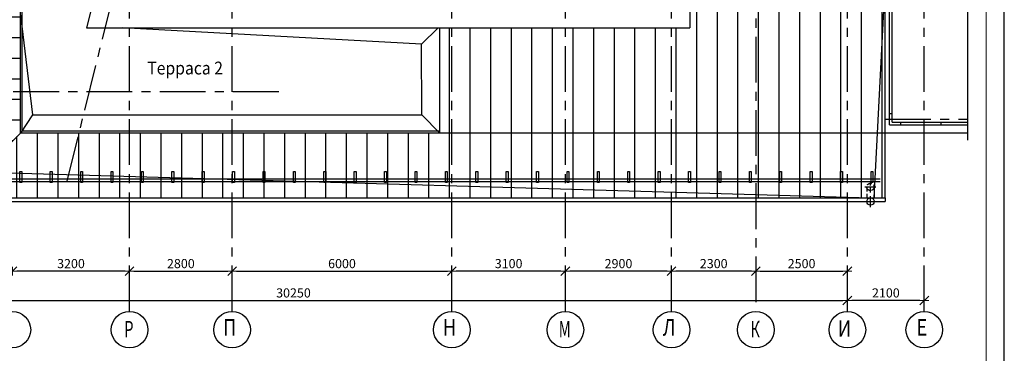
# Model space of a CAD drawing. Units: millimetres. Extents: x -21506 to 11259270, y -487065 to 104012.
# Drawn here: x 722508 to 749393, y -456058 to -446942 of the extents above; entities that cross this region are included whole.
import ezdxf
from ezdxf.enums import TextEntityAlignment as Align

# ---------------------------------------------------------------- set-up
doc = ezdxf.new("R2010")
doc.units = ezdxf.units.MM
doc.linetypes.add('CENTER', pattern=[2, 1.25, -0.25, 0.25, -0.25])
doc.linetypes.add('HIDDEN', pattern=[0.375, 0.25, -0.125])
doc.layers.add('2-Рамка', color=7, linetype='Continuous')
doc.layers.add('КНС', color=5, linetype='Continuous')
for name, color, linetype, lineweight in [('АР_водосток', 180, 'Continuous', 18), ('АР_кровля', 115, 'Continuous', 25), ('АР_ограждения', 231, 'Continuous', 13), ('АР_оси', 253, 'CENTER', 13), ('АР_разм_осевые', 251, 'Continuous', 15), ('АР_Уклон', 51, 'Continuous', 15), ('АР_элементыКровли', 70, 'Continuous', 18), ('КОРПУС', 250, 'Continuous', 25), ('Лестница', 94, 'Continuous', 20), ('Перегородки', 35, 'Continuous', 18), ('Текст_экспл', 50, 'Continuous', 20)]:
    doc.layers.add(name, color=color, linetype=linetype, lineweight=lineweight)
doc.styles.add('ОГП_ТЕКСТ', font='isocpeur.ttf', dxfattribs={"width": 0.9, "oblique": 15})
doc.styles.add('РАЗМЕР', font='gost2304.shx', dxfattribs={"width": 0.7, "height": 250})
doc.linetypes.add('ограждение2', pattern='A,6.35,-2.54,[132,ltypeshp.shx,S=2.54,R=0,X=-2.54,Y=0],-2.54,25.4', length=36.83)
doc.dimstyles.new('Копия ARKO_TICK', dxfattribs={"dimscale": 100, "dimtxt": 2, "dimasz": 1.2, "dimexe": 2, "dimexo": 2, "dimgap": 0.8, "dimtad": 1, "dimdec": 0, "dimzin": 0, "dimdsep": 46, "dimtxsty": 'РАЗМЕР', "dimblk": 'dblk_0', "dimcen": 2, "dimdle": 1.5, "dimse1": 1, "dimse2": 1, "dimadec": 0, "dimazin": 0, "dimtfac": 1, "dimtdec": 0, "dimtmove": 1, "dimatfit": 3, "dimldrblk": 'dblk_0', "dimfxl": 1, "dimtolj": 1, "dimtzin": 0, "dimarcsym": 0})

# ---------------------------------------------------------------- blocks, each defined once
blk = doc.blocks.new('dblk_0')
at = {"color": 0, "linetype": 'ByBlock'}
for p, q in [((1, 1), (-1, -1)), ((-1, 0), (1, 0)), ((0, 1), (0, -1))]:
    blk.add_line(p, q, dxfattribs=at)
blk = doc.blocks.new('*D118')
at = {"layer": 'Defpoints', "color": 0, "lineweight": 25, "transparency": 16777216}
for p in [(4313, 1656), (34563, 1656), (34563, 1300)]:
    blk.add_point(p, dxfattribs=at)
at = {"layer": 'АР_разм_осевые', "color": 0, "lineweight": -2, "transparency": 16777216}
blk.add_line((4433, 1300), (34443, 1300), dxfattribs=at)
at = {"layer": 'АР_разм_осевые', "color": 0, "lineweight": -2, "transparency": 16777216, "xscale": 120, "yscale": 120, "zscale": 120, "rotation": 180}
blk.add_blockref('dblk_0', (4313, 1300), dxfattribs=at)
at = {"layer": 'АР_разм_осевые', "color": 0, "lineweight": -2, "transparency": 16777216, "xscale": 120, "yscale": 120, "zscale": 120}
blk.add_blockref('dblk_0', (34563, 1300), dxfattribs=at)
at = {"layer": 'АР_разм_осевые', "color": 0, "lineweight": 25, "transparency": 16777216, "insert": (19438, 1505), "char_height": 250, "attachment_point": 5, "style": 'ОГП_ТЕКСТ'}
blk.add_mtext('\\A1;30250', dxfattribs=at)
blk = doc.blocks.new('*D112')
at = {"layer": 'Defpoints', "color": 0, "lineweight": 25, "transparency": 16777216}
for p in [(23763, 2101), (17763, 1470), (23763, 1397)]:
    blk.add_point(p, dxfattribs=at)
at = {"layer": 'АР_разм_осевые', "color": 0, "lineweight": -2, "transparency": 16777216}
blk.add_line((17883, 2101), (23643, 2101), dxfattribs=at)
at = {"layer": 'АР_разм_осевые', "color": 0, "lineweight": -2, "transparency": 16777216, "xscale": 120, "yscale": 120, "zscale": 120, "rotation": 180}
blk.add_blockref('dblk_0', (17763, 2101), dxfattribs=at)
at = {"layer": 'АР_разм_осевые', "color": 0, "lineweight": -2, "transparency": 16777216, "xscale": 120, "yscale": 120, "zscale": 120}
blk.add_blockref('dblk_0', (23763, 2101), dxfattribs=at)
at = {"layer": 'АР_разм_осевые', "color": 0, "lineweight": 25, "transparency": 16777216, "insert": (20763, 2306), "char_height": 250, "attachment_point": 5, "style": 'ОГП_ТЕКСТ'}
blk.add_mtext('\\A1;6000', dxfattribs=at)
blk = doc.blocks.new('*D113')
at = {"layer": 'Defpoints', "color": 0, "lineweight": 25, "transparency": 16777216}
for p in [(11763, 2101), (14963, 1649), (11763, 1397)]:
    blk.add_point(p, dxfattribs=at)
at = {"layer": 'АР_разм_осевые', "color": 0, "lineweight": -2, "transparency": 16777216}
blk.add_line((14843, 2101), (11883, 2101), dxfattribs=at)
at = {"layer": 'АР_разм_осевые', "color": 0, "lineweight": -2, "transparency": 16777216, "xscale": 120, "yscale": 120, "zscale": 120, "rotation": 180}
blk.add_blockref('dblk_0', (11763, 2101), dxfattribs=at)
at = {"layer": 'АР_разм_осевые', "color": 0, "lineweight": -2, "transparency": 16777216, "xscale": 120, "yscale": 120, "zscale": 120}
blk.add_blockref('dblk_0', (14963, 2101), dxfattribs=at)
at = {"layer": 'АР_разм_осевые', "color": 0, "lineweight": 25, "transparency": 16777216, "insert": (13363, 2306), "char_height": 250, "attachment_point": 5, "style": 'ОГП_ТЕКСТ'}
blk.add_mtext('\\A1;3200', dxfattribs=at)
blk = doc.blocks.new('*D126')
at = {"layer": 'Defpoints', "color": 0, "lineweight": 25, "transparency": 16777216}
for p in [(17763, 2101), (14963, 1649), (17763, 1397)]:
    blk.add_point(p, dxfattribs=at)
at = {"layer": 'АР_разм_осевые', "color": 0, "lineweight": -2, "transparency": 16777216}
blk.add_line((15083, 2101), (17643, 2101), dxfattribs=at)
at = {"layer": 'АР_разм_осевые', "color": 0, "lineweight": -2, "transparency": 16777216, "xscale": 120, "yscale": 120, "zscale": 120, "rotation": 180}
blk.add_blockref('dblk_0', (14963, 2101), dxfattribs=at)
at = {"layer": 'АР_разм_осевые', "color": 0, "lineweight": -2, "transparency": 16777216, "xscale": 120, "yscale": 120, "zscale": 120}
blk.add_blockref('dblk_0', (17763, 2101), dxfattribs=at)
at = {"layer": 'АР_разм_осевые', "color": 0, "lineweight": 25, "transparency": 16777216, "insert": (16363, 2306), "char_height": 250, "attachment_point": 5, "style": 'ОГП_ТЕКСТ'}
blk.add_mtext('\\A1;2800', dxfattribs=at)
blk = doc.blocks.new('*D127')
at = {"layer": 'Defpoints', "color": 0, "lineweight": 25, "transparency": 16777216}
for p in [(32063, 6100), (34563, 4173), (34563, 2101)]:
    blk.add_point(p, dxfattribs=at)
at = {"layer": 'АР_разм_осевые', "color": 0, "lineweight": -2, "transparency": 16777216}
blk.add_line((32183, 2101), (34443, 2101), dxfattribs=at)
at = {"layer": 'АР_разм_осевые', "color": 0, "lineweight": -2, "transparency": 16777216, "xscale": 120, "yscale": 120, "zscale": 120, "rotation": 180}
blk.add_blockref('dblk_0', (32063, 2101), dxfattribs=at)
at = {"layer": 'АР_разм_осевые', "color": 0, "lineweight": -2, "transparency": 16777216, "xscale": 120, "yscale": 120, "zscale": 120}
blk.add_blockref('dblk_0', (34563, 2101), dxfattribs=at)
at = {"layer": 'АР_разм_осевые', "color": 0, "lineweight": 25, "transparency": 16777216, "insert": (33313, 2306), "char_height": 250, "attachment_point": 5, "style": 'ОГП_ТЕКСТ'}
blk.add_mtext('\\A1;2500', dxfattribs=at)
blk = doc.blocks.new('*D128')
at = {"layer": 'Defpoints', "color": 0, "lineweight": 25, "transparency": 16777216}
for p in [(26863, 4360), (23763, 2101), (23763, 1397)]:
    blk.add_point(p, dxfattribs=at)
at = {"layer": 'АР_разм_осевые', "color": 0, "lineweight": -2, "transparency": 16777216}
blk.add_line((26743, 2101), (23883, 2101), dxfattribs=at)
at = {"layer": 'АР_разм_осевые', "color": 0, "lineweight": -2, "transparency": 16777216, "xscale": 120, "yscale": 120, "zscale": 120, "rotation": 180}
blk.add_blockref('dblk_0', (23763, 2101), dxfattribs=at)
at = {"layer": 'АР_разм_осевые', "color": 0, "lineweight": -2, "transparency": 16777216, "xscale": 120, "yscale": 120, "zscale": 120}
blk.add_blockref('dblk_0', (26863, 2101), dxfattribs=at)
at = {"layer": 'АР_разм_осевые', "color": 0, "lineweight": 25, "transparency": 16777216, "insert": (25313, 2306), "char_height": 250, "attachment_point": 5, "style": 'ОГП_ТЕКСТ'}
blk.add_mtext('\\A1;3100', dxfattribs=at)
blk = doc.blocks.new('*D129')
at = {"layer": 'Defpoints', "color": 0, "lineweight": 25, "transparency": 16777216}
for p in [(32063, 6100), (29763, 2101), (29763, 1397)]:
    blk.add_point(p, dxfattribs=at)
at = {"layer": 'АР_разм_осевые', "color": 0, "lineweight": -2, "transparency": 16777216}
blk.add_line((31943, 2101), (29883, 2101), dxfattribs=at)
at = {"layer": 'АР_разм_осевые', "color": 0, "lineweight": -2, "transparency": 16777216, "xscale": 120, "yscale": 120, "zscale": 120, "rotation": 180}
blk.add_blockref('dblk_0', (29763, 2101), dxfattribs=at)
at = {"layer": 'АР_разм_осевые', "color": 0, "lineweight": -2, "transparency": 16777216, "xscale": 120, "yscale": 120, "zscale": 120}
blk.add_blockref('dblk_0', (32063, 2101), dxfattribs=at)
at = {"layer": 'АР_разм_осевые', "color": 0, "lineweight": 25, "transparency": 16777216, "insert": (30913, 2306), "char_height": 250, "attachment_point": 5, "style": 'ОГП_ТЕКСТ'}
blk.add_mtext('\\A1;2300', dxfattribs=at)
blk = doc.blocks.new('*D130')
at = {"layer": 'Defpoints', "color": 0, "lineweight": 25, "transparency": 16777216}
for p in [(29763, 4360), (26863, 2101), (26863, 1397)]:
    blk.add_point(p, dxfattribs=at)
at = {"layer": 'АР_разм_осевые', "color": 0, "lineweight": -2, "transparency": 16777216}
blk.add_line((29643, 2101), (26983, 2101), dxfattribs=at)
at = {"layer": 'АР_разм_осевые', "color": 0, "lineweight": -2, "transparency": 16777216, "xscale": 120, "yscale": 120, "zscale": 120, "rotation": 180}
blk.add_blockref('dblk_0', (26863, 2101), dxfattribs=at)
at = {"layer": 'АР_разм_осевые', "color": 0, "lineweight": -2, "transparency": 16777216, "xscale": 120, "yscale": 120, "zscale": 120}
blk.add_blockref('dblk_0', (29763, 2101), dxfattribs=at)
at = {"layer": 'АР_разм_осевые', "color": 0, "lineweight": 25, "transparency": 16777216, "insert": (28313, 2306), "char_height": 250, "attachment_point": 5, "style": 'ОГП_ТЕКСТ'}
blk.add_mtext('\\A1;2900', dxfattribs=at)
blk = doc.blocks.new('*D131')
at = {"layer": 'Defpoints', "color": 0, "lineweight": 25, "transparency": 16777216}
for p in [(34563, 2514), (36663, 2181), (34563, 1300)]:
    blk.add_point(p, dxfattribs=at)
at = {"layer": 'АР_разм_осевые', "color": 0, "lineweight": -2, "transparency": 16777216}
blk.add_line((36543, 1300), (34683, 1300), dxfattribs=at)
at = {"layer": 'АР_разм_осевые', "color": 0, "lineweight": -2, "transparency": 16777216, "xscale": 120, "yscale": 120, "zscale": 120, "rotation": 180}
blk.add_blockref('dblk_0', (34563, 1300), dxfattribs=at)
at = {"layer": 'АР_разм_осевые', "color": 0, "lineweight": -2, "transparency": 16777216, "xscale": 120, "yscale": 120, "zscale": 120}
blk.add_blockref('dblk_0', (36663, 1300), dxfattribs=at)
at = {"layer": 'АР_разм_осевые', "color": 0, "lineweight": 25, "transparency": 16777216, "insert": (35613, 1505), "char_height": 250, "attachment_point": 5, "style": 'ОГП_ТЕКСТ'}
blk.add_mtext('\\A1;2100', dxfattribs=at)
blk = doc.blocks.new('A$C2FCC2899')
at = {"layer": 'АР_кровля', "lineweight": 25}
h = blk.add_hatch(dxfattribs=at)
h.set_pattern_fill('ANSI31', color=0, scale=4500, angle=135, style=0)
h.set_pattern_definition([(180, (-6948380.15, 346821), (-1e-13, -562.5), [])])
h.paths.add_polyline_path([(11983, 15900.1), (10213, 15900.1), (10213, 4100.1), (11983, 5870.1)])
h = blk.add_hatch(dxfattribs=at)
h.set_pattern_fill('ANSI31', color=0, scale=4500, angle=45, style=0)
h.set_pattern_definition([(90, (-6948380.15, 346821), (-562.5, 1e-13), [])])
h.paths.add_polyline_path([(11983, 5870.1), (23438.8, 5870.1), (23438.8, 8750.1), (30263, 8750.1), (30263, 10150.1), (35593, 10150.1), (35593, 4100.1), (10213, 4100.1), (11983, 5870.1)])
at = {"color": 0, "lineweight": 25}
blk.add_line((37847.8, 5674), (37847.8, 13545.8), dxfattribs=at)
at = {"layer": 'АР_водосток', "color": 0, "lineweight": 25}
for p, q in [((35593, 10150.1), (35287.6, 4100.1)), ((11983, 9095.9), (12313, 6370.1)), ((22938.1, 8300), (14759, 8750.1)), ((22938.1, 8300), (23392.6, 8750.1)), ((22938.7, 6370.1), (22938.1, 8300)), ((12313, 6370.1), (11983, 5870.1)), ((12313, 6370.1), (22938.7, 6370.1)), ((22938.7, 6370.1), (23438.8, 5870.1)), ((10763, 4815.8), (35193, 4100.1))]:
    blk.add_line(p, q, dxfattribs=at)
at = {"layer": 'АР_водосток', "color": 0, "lineweight": 25, "ltscale": 100}
for p, q in [((35043, 4400.1), (35343, 4400.1)), ((35193, 3850.1), (35193, 4150.1)), ((35593, 4100.1), (35593, 4000.1)), ((10113, 4000.1), (35593, 4000.1))]:
    blk.add_line(p, q, dxfattribs=at)
at = {"layer": 'АР_водосток', "color": 0, "linetype": 'HIDDEN', "lineweight": 25, "ltscale": 500}
for p, q in [((35093, 4400.1), (35093, 4000.1)), ((35193, 4250.1), (35193, 4550.1)), ((35293, 4400.1), (35293, 4000.1))]:
    blk.add_line(p, q, dxfattribs=at)
blk.add_circle((35193, 4400.1), 100, dxfattribs=at)
at = {"layer": 'АР_водосток', "color": 0, "lineweight": 25, "ltscale": 100}
blk.add_circle((35193, 4000.1), 100, dxfattribs=at)
at = {"layer": 'АР_кровля', "color": 0, "lineweight": 25, "ltscale": 300}
for p, q in [((21391.2, 39251.4), (13786.4, 8750.1)), ((11983, 5870.1), (11983, 15900.1)), ((30263, 10150.1), (30263, 8750.1)), ((35593, 4100.1), (35593, 10150.1)), ((13786.4, 8750.1), (30263, 8750.1)), ((23438.8, 5870.1), (23438.8, 8750.1)), ((11983, 5870.1), (10213, 4100.1)), ((23438.8, 5870.1), (11983, 5870.1)), ((10213, 4100.1), (35593, 4100.1))]:
    blk.add_line(p, q, dxfattribs=at)
at = {"layer": 'АР_ограждения', "color": 0, "linetype": 'ограждение2', "lineweight": 25, "ltscale": 10}
for p, q in [((12033, 5920.1), (12033, 15900.1)), ((23438.9, 5920.1), (12033, 5920.1)), ((35593, 5870.1), (23438.8, 5870.1))]:
    blk.add_line(p, q, dxfattribs=at)
at = {"layer": 'АР_оси', "color": 0, "lineweight": 25, "ltscale": 1000}
for p, q in [((13257.1, 4560.3), (22205.8, 40451.9)), ((26863, 1000.3), (26863, 38093.1)), ((23763, 1000.1), (23763, 34981)), ((36663, 1000.1), (36663, 26924.7)), ((32063, 26499.9), (32063, 1000.1)), ((29763, 1000.1), (29763, 21772)), ((34563, 1000.1), (34563, 21650.1)), ((14963, 1000.1), (14963, 16857.2)), ((17763, 1000.1), (17763, 15408.5)), ((19036.8, 7000.1), (1112.5, 7000.1)), ((35593, 6250.2), (37847.8, 6250.2))]:
    blk.add_line(p, q, dxfattribs=at)
at = {"layer": 'АР_оси', "color": 0, "linetype": 'ByBlock', "lineweight": 25, "ltscale": 100}
for centre in [(11763, 500.1), (14963, 500), (17763, 500), (23763, 500.1), (26863, 500.1), (29763, 500.1), (32063, 500.1), (34563, 500.1), (36663, 500)]:
    blk.add_circle(centre, 500, dxfattribs=at)
at = {"layer": 'АР_Уклон', "color": 0, "lineweight": 25}
blk.add_lwpolyline([(30949.7, 6113.7, 0, 100, 0), (30949.7, 6513.7, 0, 0, 0), (30949.7, 7113.7, 0, 0, 0)], format="xyseb", dxfattribs=at)
at = {"layer": 'АР_элементыКровли', "color": 0, "lineweight": 25, "ltscale": 2}
for p, q in [((10731.6, 4618.7), (35458, 4618.7)), ((10731.6, 4550.1), (35458, 4550.1))]:
    blk.add_line(p, q, dxfattribs=at)
for points in [[(12018, 4518.7), (11968, 4518.7), (11968, 4818.7), (12018, 4818.7)], [(12848, 4518.7), (12798, 4518.7), (12798, 4818.7), (12848, 4818.7)], [(13678, 4518.7), (13628, 4518.7), (13628, 4818.7), (13678, 4818.7)], [(14508, 4518.7), (14458, 4518.7), (14458, 4818.7), (14508, 4818.7)], [(15338, 4518.7), (15288, 4518.7), (15288, 4818.7), (15338, 4818.7)], [(16168, 4518.7), (16118, 4518.7), (16118, 4818.7), (16168, 4818.7)], [(16998, 4518.7), (16948, 4518.7), (16948, 4818.7), (16998, 4818.7)], [(17828, 4518.7), (17778, 4518.7), (17778, 4818.7), (17828, 4818.7)], [(18658, 4518.7), (18608, 4518.7), (18608, 4818.7), (18658, 4818.7)], [(19488, 4518.7), (19438, 4518.7), (19438, 4818.7), (19488, 4818.7)], [(20318, 4518.7), (20268, 4518.7), (20268, 4818.7), (20318, 4818.7)], [(21148, 4518.7), (21098, 4518.7), (21098, 4818.7), (21148, 4818.7)], [(21978, 4518.7), (21928, 4518.7), (21928, 4818.7), (21978, 4818.7)], [(22808, 4518.7), (22758, 4518.7), (22758, 4818.7), (22808, 4818.7)], [(23638, 4518.7), (23588, 4518.7), (23588, 4818.7), (23638, 4818.7)], [(24468, 4518.7), (24418, 4518.7), (24418, 4818.7), (24468, 4818.7)], [(25298, 4518.7), (25248, 4518.7), (25248, 4818.7), (25298, 4818.7)], [(26128, 4518.7), (26078, 4518.7), (26078, 4818.7), (26128, 4818.7)], [(26958, 4518.7), (26908, 4518.7), (26908, 4818.7), (26958, 4818.7)], [(27788, 4518.7), (27738, 4518.7), (27738, 4818.7), (27788, 4818.7)], [(28618, 4518.7), (28568, 4518.7), (28568, 4818.7), (28618, 4818.7)], [(29448, 4518.7), (29398, 4518.7), (29398, 4818.7), (29448, 4818.7)], [(30278, 4518.7), (30228, 4518.7), (30228, 4818.7), (30278, 4818.7)], [(31108, 4518.7), (31058, 4518.7), (31058, 4818.7), (31108, 4818.7)], [(31938, 4518.7), (31888, 4518.7), (31888, 4818.7), (31938, 4818.7)], [(32768, 4518.7), (32718, 4518.7), (32718, 4818.7), (32768, 4818.7)], [(33598, 4518.7), (33548, 4518.7), (33548, 4818.7), (33598, 4818.7)], [(34428, 4518.7), (34378, 4518.7), (34378, 4818.7), (34428, 4818.7)], [(35258, 4518.7), (35208, 4518.7), (35208, 4818.7), (35258, 4818.7)]]:
    blk.add_lwpolyline(points, close=True, dxfattribs=at)
at = {"layer": 'Лестница', "color": 0, "lineweight": 25}
for p, q in [((35712.9, 6100.2), (35712.9, 9930.2)), ((35782.9, 6170.2), (35782.9, 9930.3)), ((35783, 6400.2), (35712.9, 6400.2)), ((35712.9, 6100.2), (37847.8, 6100.2)), ((35782.9, 6170.2), (37847.8, 6170.2)), ((36013, 6170.2), (36013, 6100.2)), ((37113, 6170.2), (37113, 6100.2))]:
    blk.add_line(p, q, dxfattribs=at)
at = {"layer": 'Перегородки', "color": 0, "lineweight": 25}
for p, q in [((35783, 6170.2), (35783, 9930.3)), ((35782.9, 6170.2), (37847.8, 6170.2)), ((35593, 5880.2), (37847.8, 5880.2)), ((35593, 5880.1), (37847.8, 5880.1))]:
    blk.add_line(p, q, dxfattribs=at)
at = {"layer": 'АР_оси', "color": 0, "lineweight": 25, "ltscale": 100, "style": 'ОГП_ТЕКСТ', "oblique": 15}
for s, width, p in [('Р', 0.65, (14944.4, 454.5)), ('П', 0.8, (17698.2, 505.7)), ('Н', 0.8, (23698.2, 505.8)), ('М', 0.65, (26844.8, 454.6)), ('Л', 0.8, (29698.2, 505.7)), ('К', 0.65, (32044, 454.6)), ('И', 0.8, (34483.6, 473.4)), ('E', 0.8, (36597.8, 505.7))]:
    blk.add_text(s, height=450, dxfattribs=dict(at, width=width)).set_placement(p, align=Align.MIDDLE)
at = {"layer": 'Текст_экспл', "color": 0, "lineweight": 25, "style": 'ОГП_ТЕКСТ', "oblique": 15, "width": 0.9}
blk.add_text('Терраса 2', height=350, dxfattribs=at).set_placement((15447.3, 7473))
at = {"layer": 'АР_разм_осевые', "color": 0, "lineweight": 25}
for base, p1, p2, picture, middle in [((29763, 2100.5), (32063, 6100.1), (29763, 1396.7), '*D129', (30913, 2305.5)), ((34563, 2100.5), (32063, 6100.1), (34563, 4172.6), '*D127', (33313, 2305.5)), ((17763, 2100.5), (14963, 1648.8), (17763, 1396.7), '*D126', (16363, 2305.5)), ((23763, 2100.5), (17763, 1469.7), (23763, 1396.7), '*D112', (20763, 2305.5)), ((34563, 1300.1), (36663, 2180.7), (34563, 2513.9), '*D131', (35613, 1505.1)), ((34563, 1300.1), (4313, 1656), (34563, 1656), '*D118', (19438, 1505.1))]:
    dim = blk.add_linear_dim(base=base, p1=p1, p2=p2, dimstyle='Копия ARKO_TICK', override={"dimtxt": 2.5, "dimtxsty": 'ОГП_ТЕКСТ'}, dxfattribs=at)
    dim.commit()
    dim.dimension.update_dxf_attribs({"geometry": picture, "text_midpoint": middle})
for base, p1, p2, picture, middle in [((23763, 2100.5), (26863, 4360.1), (23763, 1396.7), '*D128', (25313, 2305.5)), ((26863, 2100.5), (29763, 4360.1), (26863, 1396.7), '*D130', (28313, 2305.5)), ((11763, 2100.5), (14963, 1648.8), (11763, 1396.7), '*D113', (13363, 2305.5))]:
    dim = blk.add_linear_dim(base=base, p1=p1, p2=p2, angle=180, dimstyle='Копия ARKO_TICK', override={"dimtxt": 2.5, "dimtxsty": 'ОГП_ТЕКСТ'}, dxfattribs=at)
    dim.commit()
    dim.dimension.update_dxf_attribs({"geometry": picture, "text_midpoint": middle})

msp = doc.modelspace()

# ---------------------------------------------------------------- linework, layer by layer
at = {"layer": '2-Рамка', "linetype": 'ByBlock', "lineweight": 0}
msp.add_line((748893, -471203), (748893, -412803), dxfattribs=at)
at = {"layer": 'КНС', "color": 0}
msp.add_line((749393, -471703), (749393, -412303), dxfattribs=at)

# ---------------------------------------------------------------- block references
at = {"layer": 'КОРПУС', "color": 0}
msp.add_blockref('A$C2FCC2899', (710545, -455912), dxfattribs=at)

doc.saveas('drawing.dxf')
